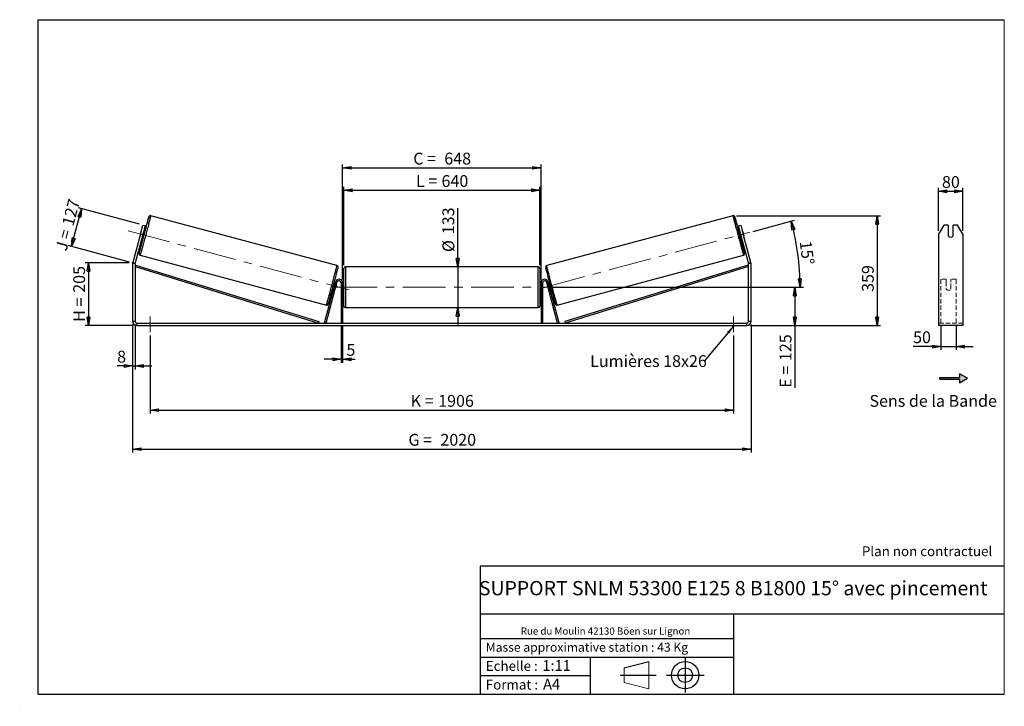
# Model space of a CAD drawing. Units: millimetres. Extents: x 0 to 292, y 1 to 205.
import ezdxf

# ---------------------------------------------------------------- set-up
doc = ezdxf.new("R2010")
doc.units = ezdxf.units.MM
doc.header["$PDSIZE"] = -1
doc.linetypes.add('CENTERX2', pattern=[20.32, 12.7, -2.54, 2.54, -2.54])
doc.linetypes.add('HIDDEN', pattern=[1.905, 1.27, -0.635])
doc.layers.add('SLD-0', color=7, linetype='Continuous')
doc.styles.add('SLDTEXTSTYLE0', font='TXT', dxfattribs={"width": 0.75})
doc.styles.add('SLDTEXTSTYLE2', font='TXT', dxfattribs={"width": 0.666667})
doc.dimstyles.new('SLDDIMSTYLE0', dxfattribs={"dimtxt": 3.501, "dimasz": 2.5, "dimexe": 0, "dimexo": 0.0625, "dimgap": 0.87525, "dimtad": 1, "dimdec": 0, "dimlfac": 11, "dimrnd": 1e-09, "dimzin": 12, "dimdsep": 46, "dimtxsty": 'SLDTEXTSTYLE0', "dimblk1": 'CLOSED', "dimblk2": 'CLOSED', "dimsah": 1, "dimcen": 0.09, "dimadec": 0, "dimazin": 3, "dimtfac": 1, "dimtofl": 0, "dimtmove": 0, "dimatfit": 3, "dimldrblk": 'CLOSED', "dimfxl": 0, "dimfrac": 2, "dimtolj": 1, "dimtzin": 12, "dimarcsym": 0})
doc.dimstyles.new('SLDDIMSTYLE1', dxfattribs={"dimtxt": 3.501, "dimasz": 2.5, "dimexe": 0, "dimexo": 0.0625, "dimgap": 0.87525, "dimtad": 1, "dimdec": 0, "dimlfac": 11, "dimrnd": 1e-09, "dimzin": 12, "dimdsep": 46, "dimtxsty": 'SLDTEXTSTYLE0', "dimblk1": 'CLOSED', "dimblk2": 'CLOSED', "dimsah": 1, "dimcen": 0.09, "dimadec": 0, "dimazin": 3, "dimtfac": 1, "dimtmove": 0, "dimatfit": 0, "dimldrblk": 'CLOSED', "dimfxl": 0, "dimfrac": 2, "dimtolj": 1, "dimtzin": 12, "dimarcsym": 0})
doc.dimstyles.new('SLDDIMSTYLE2', dxfattribs={"dimtxt": 3.501, "dimasz": 2.5, "dimexe": 0, "dimexo": 0.0625, "dimgap": 0.87525, "dimtad": 1, "dimdec": 4, "dimlfac": 11, "dimzin": 12, "dimdsep": 46, "dimtxsty": 'SLDTEXTSTYLE0', "dimblk1": 'CLOSED', "dimblk2": 'CLOSED', "dimsah": 1, "dimcen": 0.09, "dimadec": 0, "dimazin": 3, "dimtfac": 1, "dimtofl": 0, "dimtmove": 0, "dimatfit": 3, "dimldrblk": 'CLOSED', "dimfxl": 0, "dimfrac": 2, "dimtolj": 1, "dimtzin": 12, "dimarcsym": 0})
doc.dimstyles.new('SLDDIMSTYLE3', dxfattribs={"dimtxt": 0.18, "dimasz": 2.5, "dimexe": 0, "dimexo": 0.0625, "dimgap": 0, "dimtad": 0, "dimtih": 1, "dimtoh": 1, "dimdec": 0, "dimrnd": 1e-09, "dimzin": 0, "dimdsep": 46, "dimtxsty": 'Standard', "dimsah": 1, "dimcen": 0.09, "dimadec": 0, "dimazin": 0, "dimtfac": 2.5, "dimtdec": 0, "dimtofl": 0, "dimtmove": 0, "dimatfit": 3, "dimfxl": 0, "dimfrac": 2, "dimtolj": 1, "dimtzin": 0, "dimarcsym": 0})

# ---------------------------------------------------------------- blocks, each defined once
blk = doc.blocks.new('Bloc1')
at = {"color": 7, "linetype": 'Continuous', "lineweight": 0}
blk.add_point((27.17, 41.63), dxfattribs=at)
at = {"layer": 'SLD-0'}
for p, q in [((9.1, 43.82), (16.35, 45.7)), ((27.17, 46.64), (27.17, 36.52)), ((7.87, 41.63), (18.56, 41.63)), ((21.6, 41.63), (32.77, 41.63))]:
    blk.add_line(p, q, dxfattribs=at)
at = {"layer": 'SLD-0', "color": 7, "linetype": 'Continuous', "lineweight": 18}
for p, q in [((16.35, 45.7), (16.35, 37.56)), ((9.1, 39.44), (9.1, 43.82)), ((9.1, 39.44), (16.35, 37.56))]:
    blk.add_line(p, q, dxfattribs=at)
at = {"layer": 'SLD-0'}
for radius in [4.07, 2.19]:
    blk.add_circle((27.17, 41.63), radius, dxfattribs=at)
blk = doc.blocks.new('SW_NOTE_0')
at = {"color": 0, "linetype": 'Continuous', "lineweight": 0, "insert": (28.37, -0.09), "char_height": 2.1167, "attachment_point": 2, "style": 'SLDTEXTSTYLE0'}
blk.add_mtext('Rue du Moulin 42130 Böen sur Lignon', dxfattribs=at)
blk = doc.blocks.new('_Closed')
at = {"color": 0, "linetype": 'ByBlock', "lineweight": -2}
for p, q in [((-1, 0.166667), (0, 0)), ((-1, 0.166667), (-1, -0.166667)), ((0, 0), (-1, -0.166667)), ((0, 0), (-1, 0))]:
    blk.add_line(p, q, dxfattribs=at)
blk = doc.blocks.new('_D')
at = {"layer": 'SLD-0'}
for p, q in [((32.14, 132.83), (19.02, 132.83)), ((20.02, 132.83), (20.02, 114.24)), ((33.41, 114.24), (19.02, 114.24))]:
    blk.add_line(p, q, dxfattribs=at)
at = {"layer": 'SLD-0', "xscale": 2.5, "yscale": 2.5}
for p, rotation in [((20.02, 132.83), 90.0000000000004), ((20.02, 114.24), 270.0000000000004)]:
    blk.add_blockref('_Closed', p, dxfattribs=dict(at, rotation=rotation))
at = {"layer": 'SLD-0', "char_height": 3.501, "attachment_point": 1, "rotation": 90}
for s, insert, style in [('205', (15.5, 123.96), 'SLDTEXTSTYLE0'), ('H =', (15.5, 115.35), 'SLDTEXTSTYLE2')]:
    blk.add_mtext(s, dxfattribs=dict(at, insert=insert, style=style))
blk = doc.blocks.new('_D_1')
at = {"layer": 'SLD-0'}
for p, q in [((35.17, 144.29), (17.01, 149.15)), ((14.97, 137.7), (17.97, 148.9)), ((32.18, 133.09), (14.01, 137.96))]:
    blk.add_line(p, q, dxfattribs=at)
at = {"layer": 'SLD-0', "xscale": 2.5, "yscale": 2.5}
for p, rotation in [((17.97, 148.9), 75.00000000000102), ((14.97, 137.7), 255.0000000000011)]:
    blk.add_blockref('_Closed', p, dxfattribs=dict(at, rotation=rotation))
at = {"layer": 'SLD-0', "char_height": 3.501, "attachment_point": 1, "rotation": 75}
for s, insert, style in [('127', (12.1, 144.42), 'SLDTEXTSTYLE0'), ('J =', (10.12, 137.02), 'SLDTEXTSTYLE2')]:
    blk.add_mtext(s, dxfattribs=dict(at, insert=insert, style=style))
blk = doc.blocks.new('_D_2')
at = {"layer": 'SLD-0', "color": 7}
for p, q in [((212.42, 146.83), (255.23, 146.83)), ((254.23, 146.83), (254.23, 114.24)), ((216.5, 114.24), (255.23, 114.24))]:
    blk.add_line(p, q, dxfattribs=at)
at = {"layer": 'SLD-0', "color": 7, "xscale": 2.5, "yscale": 2.5}
for p, rotation in [((254.23, 146.83), 90.0000000000004), ((254.23, 114.24), 270.0000000000004)]:
    blk.add_blockref('_Closed', p, dxfattribs=dict(at, rotation=rotation))
at = {"layer": 'SLD-0', "color": 7, "insert": (249.72, 124.22), "char_height": 3.501, "attachment_point": 1, "rotation": 90, "style": 'SLDTEXTSTYLE0'}
blk.add_mtext('359', dxfattribs=at)
blk = doc.blocks.new('_D_3')
at = {"layer": 'SLD-0', "color": 7}
for p, q in [((33.14, 114.51), (33.14, 76.56)), ((216.78, 114.51), (216.78, 76.56)), ((33.14, 77.56), (216.78, 77.56))]:
    blk.add_line(p, q, dxfattribs=at)
at = {"layer": 'SLD-0', "color": 7, "xscale": 2.5, "yscale": 2.5, "rotation": 180.0000000000004}
blk.add_blockref('_Closed', (33.14, 77.56, 0.35), dxfattribs=at)
at = {"layer": 'SLD-0', "color": 7, "xscale": 2.5, "yscale": 2.5}
blk.add_blockref('_Closed', (216.78, 77.56, 0.35), dxfattribs=at)
at = {"layer": 'SLD-0', "color": 7, "char_height": 3.501, "attachment_point": 1}
for s, insert, style in [('G =', (115.04, 82.08), 'SLDTEXTSTYLE2'), ('2020', (124.53, 82.08), 'SLDTEXTSTYLE0')]:
    blk.add_mtext(s, dxfattribs=dict(at, insert=insert, style=style))
blk = doc.blocks.new('_D_4')
at = {"layer": 'SLD-0', "color": 7}
for p, q in [((95.05, 113.96), (95.05, 103.22)), ((95.5, 113.96), (95.5, 103.22)), ((95.05, 104.22), (90.05, 104.22)), ((95.05, 104.22), (95.5, 104.22)), ((95.5, 104.22), (99.21, 104.22))]:
    blk.add_line(p, q, dxfattribs=at)
at = {"layer": 'SLD-0', "color": 7, "xscale": 2.5, "yscale": 2.5}
blk.add_blockref('_Closed', (95.05, 104.22, 0.35), dxfattribs=at)
at = {"layer": 'SLD-0', "color": 7, "xscale": 2.5, "yscale": 2.5, "rotation": 180.0000000000004}
blk.add_blockref('_Closed', (95.5, 104.22, 0.35), dxfattribs=at)
at = {"layer": 'SLD-0', "color": 7, "insert": (96.62, 108.73), "char_height": 3.5, "attachment_point": 1, "style": 'SLDTEXTSTYLE0'}
blk.add_mtext('5', dxfattribs=at)
blk = doc.blocks.new('_D_5')
at = {"layer": 'SLD-0', "color": 7}
for p, q in [((38.32, 111.24), (38.32, 88.11)), ((211.6, 111.24), (211.6, 88.11)), ((38.32, 89.11), (211.6, 89.11))]:
    blk.add_line(p, q, dxfattribs=at)
at = {"layer": 'SLD-0', "color": 7, "xscale": 2.5, "yscale": 2.5, "rotation": 180.0000000000004}
blk.add_blockref('_Closed', (38.32, 89.11, 0.35), dxfattribs=at)
at = {"layer": 'SLD-0', "color": 7, "xscale": 2.5, "yscale": 2.5}
blk.add_blockref('_Closed', (211.6, 89.11, 0.35), dxfattribs=at)
at = {"layer": 'SLD-0', "color": 7, "char_height": 3.501, "attachment_point": 1}
for s, insert, style in [('K =', (115.7, 93.63), 'SLDTEXTSTYLE2'), ('1906', (123.87, 93.63), 'SLDTEXTSTYLE0')]:
    blk.add_mtext(s, dxfattribs=dict(at, insert=insert, style=style))
blk = doc.blocks.new('_D_6')
at = {"layer": 'SLD-0', "color": 7}
for p, q in [((129.68, 131.65), (129.68, 149.09)), ((129.68, 131.65), (129.68, 119.56)), ((129.68, 119.56), (129.68, 114.56))]:
    blk.add_line(p, q, dxfattribs=at)
at = {"layer": 'SLD-0', "color": 7, "xscale": 2.5, "yscale": 2.5}
for p, rotation in [((129.68, 131.65, 0.35), 270.0000000000004), ((129.68, 119.56, 0.35), 90.0000000000004)]:
    blk.add_blockref('_Closed', p, dxfattribs=dict(at, rotation=rotation))
at = {"layer": 'SLD-0', "color": 7, "char_height": 3.501, "attachment_point": 1, "rotation": 90, "style": 'SLDTEXTSTYLE0'}
for s, insert in [('133', (125.12, 141.33)), ('%%c', (125.17, 136.05))]:
    blk.add_mtext(s, dxfattribs=dict(at, insert=insert))
blk = doc.blocks.new('_D_7')
at = {"layer": 'SLD-0', "color": 7}
for p, q in [((157.87, 125.6), (230.81, 125.6)), ((229.81, 125.6), (229.81, 114.24)), ((216.5, 114.24), (230.81, 114.24)), ((229.81, 114.24), (229.81, 95.77))]:
    blk.add_line(p, q, dxfattribs=at)
at = {"layer": 'SLD-0', "color": 7, "xscale": 2.5, "yscale": 2.5}
for p, rotation in [((229.81, 125.6, 0.35), 90.0000000000004), ((229.81, 114.24, 0.35), 270.0000000000004)]:
    blk.add_blockref('_Closed', p, dxfattribs=dict(at, rotation=rotation))
at = {"layer": 'SLD-0', "color": 7, "char_height": 3.501, "attachment_point": 1, "rotation": 90}
for s, insert, style in [('125', (225.3, 103.69), 'SLDTEXTSTYLE0'), ('E =', (225.3, 95.77), 'SLDTEXTSTYLE2')]:
    blk.add_mtext(s, dxfattribs=dict(at, insert=insert, style=style))
blk = doc.blocks.new('_D_8')
at = {"layer": 'SLD-0', "color": 7}
for p, q in [((217.38, 142.17), (229.71, 145.47)), ((157.87, 125.6), (232.33, 125.6))]:
    blk.add_line(p, q, dxfattribs=at)
blk.add_arc((155.55, 125.6), 75.78, 0, 15, dxfattribs=at)
at = {"layer": 'SLD-0', "color": 7, "xscale": 2.5, "yscale": 2.5}
for p, rotation in [((228.74, 145.21, 0.35), 104.0552403528238), ((231.33, 125.6, 0.35), 270.9447596471773)]:
    blk.add_blockref('_Closed', p, dxfattribs=dict(at, rotation=rotation))
at = {"layer": 'SLD-0', "color": 7, "insert": (234.69, 139.57), "char_height": 3.501, "attachment_point": 1, "rotation": 277.5, "style": 'SLDTEXTSTYLE0'}
blk.add_mtext('15°', dxfattribs=at)
blk = doc.blocks.new('_D_9')
at = {"layer": 'SLD-0', "color": 7}
for p, q in [((95.87, 132.19), (95.87, 155.37)), ((154.05, 132.19), (154.05, 155.37)), ((95.87, 154.37), (154.05, 154.37))]:
    blk.add_line(p, q, dxfattribs=at)
at = {"layer": 'SLD-0', "color": 7, "xscale": 2.5, "yscale": 2.5, "rotation": 180.0000000000004}
blk.add_blockref('_Closed', (95.87, 154.37, 0.35), dxfattribs=at)
at = {"layer": 'SLD-0', "color": 7, "xscale": 2.5, "yscale": 2.5}
blk.add_blockref('_Closed', (154.05, 154.37, 0.35), dxfattribs=at)
at = {"layer": 'SLD-0', "color": 7, "char_height": 3.501, "attachment_point": 1}
for s, insert, style in [('L =', (117.29, 158.88), 'SLDTEXTSTYLE2'), ('640', (124.86, 158.88), 'SLDTEXTSTYLE0')]:
    blk.add_mtext(s, dxfattribs=dict(at, insert=insert, style=style))
blk = doc.blocks.new('_D_10')
at = {"layer": 'SLD-0', "color": 7}
for p, q in [((95.5, 127.87), (95.5, 162.02)), ((95.5, 161.02), (154.41, 161.02)), ((154.41, 127.87), (154.41, 162.02))]:
    blk.add_line(p, q, dxfattribs=at)
at = {"layer": 'SLD-0', "color": 7, "xscale": 2.5, "yscale": 2.5, "rotation": 180.0000000000004}
blk.add_blockref('_Closed', (95.5, 161.02, 0.35), dxfattribs=at)
at = {"layer": 'SLD-0', "color": 7, "xscale": 2.5, "yscale": 2.5}
blk.add_blockref('_Closed', (154.41, 161.02, 0.35), dxfattribs=at)
at = {"layer": 'SLD-0', "color": 7, "char_height": 3.501, "attachment_point": 1}
for s, insert, style in [('C =', (116.47, 165.54), 'SLDTEXTSTYLE2'), ('648', (125.68, 165.54), 'SLDTEXTSTYLE0')]:
    blk.add_mtext(s, dxfattribs=dict(at, insert=insert, style=style))
blk = doc.blocks.new('_D_11')
at = {"layer": 'SLD-0', "color": 7}
for p, q in [((33.14, 114.51), (33.14, 101.24)), ((33.87, 114.51), (33.87, 101.24)), ((33.14, 102.24), (28.53, 102.24)), ((33.14, 102.24), (33.87, 102.24)), ((33.87, 102.24), (38.87, 102.24))]:
    blk.add_line(p, q, dxfattribs=at)
at = {"layer": 'SLD-0', "color": 7, "xscale": 2.5, "yscale": 2.5}
blk.add_blockref('_Closed', (33.14, 102.24, 0.35), dxfattribs=at)
at = {"layer": 'SLD-0', "color": 7, "xscale": 2.5, "yscale": 2.5, "rotation": 180.0000000000004}
blk.add_blockref('_Closed', (33.87, 102.24, 0.35), dxfattribs=at)
at = {"layer": 'SLD-0', "color": 7, "insert": (28.53, 106.75), "char_height": 3.5, "attachment_point": 1, "style": 'SLDTEXTSTYLE0'}
blk.add_mtext('8', dxfattribs=at)
blk = doc.blocks.new('SW_NOTE_0_1')
at = {"layer": 'SLD-0', "color": 0, "insert": (-33.88, 1.81), "char_height": 3.5, "attachment_point": 1, "style": 'SLDTEXTSTYLE0'}
blk.add_mtext('Lumières 18x26', dxfattribs=at)
blk = doc.blocks.new('_D_12')
at = {"layer": 'SLD-0', "color": 7}
for p, q in [((273.16, 114.08), (273.16, 106.99)), ((277.71, 114.08), (277.71, 106.99)), ((273.16, 107.99), (264.91, 107.99)), ((273.16, 107.99), (277.71, 107.99)), ((277.71, 107.99), (282.71, 107.99))]:
    blk.add_line(p, q, dxfattribs=at)
at = {"layer": 'SLD-0', "color": 7, "xscale": 2.5, "yscale": 2.5}
blk.add_blockref('_Closed', (273.16, 107.99), dxfattribs=at)
at = {"layer": 'SLD-0', "color": 7, "xscale": 2.5, "yscale": 2.5, "rotation": 180.0000000000005}
blk.add_blockref('_Closed', (277.71, 107.99), dxfattribs=at)
at = {"layer": 'SLD-0', "color": 7, "insert": (264.91, 112.51), "char_height": 3.501, "attachment_point": 1, "style": 'SLDTEXTSTYLE0'}
blk.add_mtext('50', dxfattribs=at)
blk = doc.blocks.new('_D_13')
at = {"layer": 'SLD-0', "color": 7}
for p, q in [((272.44, 142.39), (272.44, 155.08)), ((279.71, 142.39), (279.71, 155.08)), ((272.44, 154.08), (279.71, 154.08))]:
    blk.add_line(p, q, dxfattribs=at)
at = {"layer": 'SLD-0', "color": 7, "xscale": 2.5, "yscale": 2.5, "rotation": 180.0000000000003}
blk.add_blockref('_Closed', (272.44, 154.08), dxfattribs=at)
at = {"layer": 'SLD-0', "color": 7, "xscale": 2.5, "yscale": 2.5}
blk.add_blockref('_Closed', (279.71, 154.08), dxfattribs=at)
at = {"layer": 'SLD-0', "color": 7, "insert": (273.49, 158.59), "char_height": 3.501, "attachment_point": 1, "style": 'SLDTEXTSTYLE0'}
blk.add_mtext('80', dxfattribs=at)

msp = doc.modelspace()

# ---------------------------------------------------------------- hatches: boundary and pattern name
at = {"linetype": 'Continuous'}
msp.add_hatch(color=7, dxfattribs=at).paths.add_polyline_path([(278.6900347, 97.2199074), (281.0519221, 98.5835438), (278.6900347, 99.9471801), (278.6900347, 98.8108165), (272.8625564, 98.8108165), (272.8625564, 98.356271), (278.6900347, 98.356271)], flags=0)

# ---------------------------------------------------------------- linework, layer by layer
at = {"color": 7, "linetype": 'Continuous', "lineweight": 18}
for p, q in [((292, 205), (5, 205)), ((5, 205), (5, 4.8673676)), ((292, 4.8673676), (292, 205)), ((4.9378781, 61.1667378), (5, 61.1667378))]:
    msp.add_line(p, q, dxfattribs=at)
at = {"color": 7, "linetype": 'Continuous', "lineweight": 25}
for p, q in [((93.8136352, 132.0095309), (38.4955306, 146.8319723)), ((211.4231976, 146.8319723), (156.105093, 132.0095309)), ((35.4348866, 141.3933543), (36.1407568, 144.0276975)), ((36.8432483, 143.8394654), (36.1373782, 141.2051223)), ((36.1407568, 144.0276975), (36.8432483, 143.8394654)), ((213.0754799, 143.8394654), (213.7779714, 144.0276975)), ((213.7813501, 141.2051223), (213.0754799, 143.8394654)), ((213.7779714, 144.0276975), (214.4838416, 141.3933543)), ((274.0112564, 144.0276975), (272.4366648, 141.3933543)), ((275.3457557, 144.0276975), (274.0112564, 144.0276975)), ((275.3457557, 144.0276975), (275.3457557, 140.8664857)), ((276.8003011, 140.8664857), (276.8003011, 144.0276975)), ((278.1348004, 144.0276975), (276.8003011, 144.0276975)), ((279.709392, 141.3933543), (278.1348004, 144.0276975)), ((35.4348866, 141.3933543), (33.1845494, 132.9949814)), ((36.1373782, 141.2051223), (33.8870409, 132.8067494)), ((35.5996627, 142.0213255), (35.2636013, 140.7671273)), ((36.1373782, 141.2051223), (35.4348866, 141.3933543)), ((36.0668782, 140.5518899), (35.9693475, 140.5780232)), ((36.0668782, 140.5518899), (36.4029396, 141.8060881)), ((36.3054089, 141.8322214), (36.4029396, 141.8060881)), ((36.7271093, 141.9882644), (36.3726682, 142.0832367)), ((213.54606, 142.0832367), (213.1916189, 141.9882644)), ((213.6133194, 141.8322214), (213.5157887, 141.8060881)), ((213.8518501, 140.5518899), (213.5157887, 141.8060881)), ((214.4838416, 141.3933543), (213.7813501, 141.2051223)), ((216.0316873, 132.8067494), (213.7813501, 141.2051223)), ((213.8518501, 140.5518899), (213.9493808, 140.5780232)), ((214.3190655, 142.0213255), (214.6551269, 140.7671273)), ((216.7341788, 132.9949814), (214.4838416, 141.3933543)), ((272.4366648, 141.3933543), (272.4366648, 132.9949814)), ((279.709392, 141.3933543), (279.709392, 132.9949814)), ((35.9020881, 140.3270079), (36.2565293, 140.2320357)), ((213.662199, 140.2320357), (214.0166401, 140.3270079)), ((35.3661731, 135.153051), (90.6842777, 120.3306095)), ((159.2344505, 120.3306095), (214.5525551, 135.153051)), ((33.868455, 132.6655754), (33.1411823, 132.6655754)), ((33.1411823, 132.6655754), (33.1411823, 115.5102637)), ((33.1845494, 132.9949814), (33.8870409, 132.8067494)), ((33.868455, 132.6655754), (33.868455, 115.5102637)), ((33.868455, 131.7564845), (34.0024322, 132.1908365)), ((33.868455, 131.7564845), (88.3068271, 114.9648091)), ((34.0024322, 132.1908365), (88.4408043, 115.3991612)), ((153.5957277, 131.6466273), (96.3230005, 131.6466273)), ((215.916296, 132.1908365), (161.4779239, 115.3991612)), ((216.0502732, 131.7564845), (161.6119011, 114.9648091)), ((216.0502732, 131.7564845), (215.916296, 132.1908365)), ((216.0316873, 132.8067494), (216.7341788, 132.9949814)), ((216.0502732, 115.5102637), (216.0502732, 132.6655754)), ((216.7775459, 132.6655754), (216.0502732, 132.6655754)), ((216.7775459, 115.5102637), (216.7775459, 132.6655754)), ((272.4366648, 132.9949814), (272.4366648, 132.6655754)), ((272.4366648, 132.6655754), (272.4366648, 115.5102637)), ((279.709392, 132.9949814), (279.709392, 132.6655754)), ((279.709392, 132.6655754), (279.709392, 115.5102637)), ((95.868455, 125.6011728), (95.868455, 131.1920819)), ((154.0502732, 131.1920819), (154.0502732, 120.0102637)), ((90.125009, 115.0824542), (93.3601723, 127.1562481)), ((90.5640662, 114.9648091), (93.7992295, 127.0386031)), ((93.2744805, 126.836442), (92.9797052, 126.9154268)), ((93.2072212, 126.5854267), (93.1259484, 126.6072037)), ((93.6527875, 126.4660376), (93.3167261, 125.2118394)), ((93.7992295, 127.0386031), (93.3601723, 127.1562481)), ((93.6527875, 126.4660376), (93.6462784, 126.4677817)), ((95.5048187, 126.8739), (95.0502732, 126.8739)), ((95.0502732, 126.8739), (95.0502732, 114.9648091)), ((95.5048187, 126.8739), (95.5048187, 114.9648091)), ((95.868455, 126.5102637), (95.5048187, 126.5102637)), ((95.5048187, 126.2503935), (95.5957277, 126.2503935)), ((95.5957277, 124.951952), (95.5957277, 126.2503935)), ((154.4139096, 126.5102637), (154.0502732, 126.5102637)), ((154.4139096, 126.2503935), (154.3230005, 126.2503935)), ((154.3230005, 124.951952), (154.3230005, 126.2503935)), ((154.4139096, 126.8739), (154.868455, 126.8739)), ((154.4139096, 126.8739), (154.4139096, 114.9648091)), ((154.868455, 126.8739), (154.868455, 114.9648091)), ((156.1194987, 127.0386031), (156.5585559, 127.1562481)), ((159.3546621, 114.9648091), (156.1194987, 127.0386031)), ((156.2659407, 126.4660376), (156.2724499, 126.4677817)), ((156.2659407, 126.4660376), (156.6020021, 125.2118394)), ((159.7937193, 115.0824542), (156.5585559, 127.1562481)), ((156.9390231, 126.9154268), (156.6442477, 126.836442)), ((156.711507, 126.5854267), (156.7927798, 126.6072037)), ((92.5091251, 125.159198), (92.8039004, 125.0802132)), ((92.789887, 125.3530055), (92.8711598, 125.3312285)), ((93.310217, 125.2135835), (93.3167261, 125.2118394)), ((95.5957277, 124.951952), (95.5048187, 124.951952)), ((95.5048187, 124.6920819), (95.868455, 124.6920819)), ((95.868455, 120.0102637), (95.868455, 125.6011728)), ((154.0502732, 124.6920819), (154.4139096, 124.6920819)), ((154.3230005, 124.951952), (154.4139096, 124.951952)), ((156.6085113, 125.2135835), (156.6020021, 125.2118394)), ((157.1288412, 125.3530055), (157.0475684, 125.3312285)), ((157.1148278, 125.0802132), (157.4096031, 125.159198)), ((96.3230005, 119.5557182), (153.5957277, 119.5557182)), ((33.1411823, 115.5102637), (33.868455, 115.5102637)), ((34.4139096, 114.9648091), (34.4139096, 114.2375364)), ((34.4139096, 114.9648091), (215.5048187, 114.9648091)), ((34.4139096, 114.2375364), (215.5048187, 114.2375364)), ((88.4408043, 115.3991612), (88.3068271, 114.9648091)), ((90.5640662, 114.9648091), (90.125009, 115.0824542)), ((159.3546621, 114.9648091), (159.7937193, 115.0824542)), ((161.4779239, 115.3991612), (161.6119011, 114.9648091)), ((215.5048187, 114.2375364), (215.5048187, 114.9648091)), ((216.0502732, 115.5102637), (216.7775459, 115.5102637)), ((272.4366648, 115.5102637), (272.4366648, 114.2375364)), ((279.709392, 114.2375364), (272.4366648, 114.2375364)), ((279.709392, 115.5102637), (279.709392, 114.2375364))]:
    msp.add_line(p, q, dxfattribs=at)
at = {"color": 8, "linetype": 'Continuous', "lineweight": 25}
for p, q in [((96.3230005, 131.6466273), (96.3230005, 125.6011728)), ((153.5957277, 119.5557182), (153.5957277, 131.6466273)), ((96.3230005, 125.6011728), (96.3230005, 119.5557182))]:
    msp.add_line(p, q, dxfattribs=at)
at = {"color": 7, "linetype": 'HIDDEN', "lineweight": 18}
for p, q in [((273.1639375, 127.1562481), (273.1639375, 127.9648091)), ((274.709392, 127.9648091), (273.1639375, 127.9648091)), ((273.1639375, 115.0824542), (273.1639375, 127.1562481)), ((274.709392, 127.9648091), (274.709392, 127.1562481)), ((274.709392, 127.1562481), (274.709392, 125.431459)), ((276.1639375, 127.1562481), (276.1639375, 127.9648091)), ((277.709392, 127.9648091), (276.1639375, 127.9648091)), ((276.1639375, 125.431459), (276.1639375, 127.1562481)), ((277.709392, 127.1562481), (277.709392, 127.9648091)), ((277.709392, 115.0824542), (277.709392, 127.1562481)), ((274.709392, 125.313814), (274.709392, 125.431459)), ((274.709392, 125.0557182), (274.709392, 125.313814)), ((276.1639375, 125.313814), (276.1639375, 125.431459)), ((276.1639375, 125.313814), (276.1639375, 125.0557182)), ((279.709392, 114.9648091), (272.4366648, 114.9648091))]:
    msp.add_line(p, q, dxfattribs=at)
at = {"color": 7, "linetype": 'Continuous', "lineweight": 25, "flags": 128}
for points in [[(35.0596064, 135.7401615), (35.069964, 135.7692129), (35.0948174, 135.844964), (35.1276728, 135.9508736), (35.1683419, 136.0863351), (35.2165917, 136.2505726), (35.2721459, 136.4426452), (35.3346863, 136.6614529), (35.4038546, 136.9057424), (35.4792547, 137.1741143), (35.5604547, 137.4650314), (35.6469895, 137.7768275), (35.7383633, 138.1077165), (35.8340529, 138.4558033), (35.9335102, 138.8190938), (36.0361653, 139.1955073), (36.1414304, 139.5828878), (36.2487025, 139.9790162), (36.3573672, 140.3816237), (36.466802, 140.7884041), (36.5763801, 141.1970275), (36.6854738, 141.6051532), (36.7934583, 142.0104436), (36.899715, 142.4105772), (37.0036353, 142.803262), (37.104624, 143.1862489), (37.2021027, 143.5573441), (37.2955128, 143.9144219), (37.3843195, 144.2554372), (37.468014, 144.5784365), (37.546117, 144.8815698), (37.6181811, 145.1631007), (37.6837934, 145.4214167), (37.7425783, 145.6550382), (37.7941989, 145.8626269), (37.8383596, 146.0429939), (37.8748074, 146.195106), (37.9033336, 146.318092), (37.9237748, 146.4112473), (37.9330717, 146.4576835)], [(214.8573613, 135.7449136), (214.8487642, 135.7692129), (214.8239108, 135.844964), (214.7910554, 135.9508736), (214.7503864, 136.0863351), (214.7021365, 136.2505726), (214.6465823, 136.4426452), (214.5840419, 136.6614529), (214.5148736, 136.9057424), (214.4394735, 137.1741143), (214.3582735, 137.4650314), (214.2717387, 137.7768275), (214.1803649, 138.1077165), (214.0846753, 138.4558033), (213.9852181, 138.8190938), (213.8825629, 139.1955073), (213.7772978, 139.5828878), (213.6700257, 139.9790162), (213.561361, 140.3816237), (213.4519262, 140.7884041), (213.3423482, 141.1970275), (213.2332544, 141.6051532), (213.12527, 142.0104436), (213.0190132, 142.4105772), (212.9150929, 142.803262), (212.8141042, 143.1862489), (212.7166256, 143.5573441), (212.6232154, 143.9144219), (212.5344087, 144.2554372), (212.4507142, 144.5784365), (212.3726112, 144.8815698), (212.3005471, 145.1631007), (212.2349348, 145.4214167), (212.1761499, 145.6550382), (212.1245293, 145.8626269), (212.0803687, 146.0429939), (212.0439208, 146.195106), (212.0153946, 146.318092), (211.9949535, 146.4112473), (211.985379, 146.4591687)]]:
    msp.add_lwpolyline(points, dxfattribs=at)
at = {"color": 8, "linetype": 'Continuous', "lineweight": 25, "flags": 128}
for points in [[(38.4955296, 146.8319726), (38.4955306, 146.8319723), (38.4958703, 146.8151848), (38.4878599, 146.7673309), (38.4715422, 146.6886657), (38.4470042, 146.5796092), (38.414377, 146.440743), (38.3738344, 146.2728082), (38.325593, 146.0767007), (38.2699099, 145.8534668), (38.2070825, 145.6042977), (38.1374458, 145.3305227), (38.0613713, 145.0336025), (37.9792651, 144.7151213), (37.8915652, 144.3767785), (37.7987394, 144.020379), (37.701283, 143.6478247), (37.5997161, 143.261103), (37.4945805, 142.8622775), (37.3864372, 142.4534759), (37.2758631, 142.0368795), (37.1634482, 141.6147109), (37.0497924, 141.1892226), (36.9355019, 140.7626847), (36.8211866, 140.3373731), (36.7074564, 139.915557), (36.5949182, 139.4994868), (36.4841723, 139.0913826), (36.3758096, 138.6934217), (36.2704083, 138.3077275), (36.1685308, 137.9363578), (36.0707206, 137.5812939), (35.9774995, 137.2444304), (35.889365, 136.9275646), (35.8067873, 136.6323869), (35.730207, 136.3604724), (35.6600326, 136.1132719), (35.5966386, 135.8921042), (35.5403632, 135.6981494), (35.4915066, 135.5324423), (35.4503296, 135.3958671), (35.4170518, 135.2891523), (35.3918508, 135.2128675), (35.374861, 135.1674195), (35.3661731, 135.153051), (35.3661731, 135.153051)], [(37.9330717, 146.4576835), (37.9360138, 146.4740384), (37.9399807, 146.5061057), (37.9356526, 146.5072654), (37.9230543, 146.4775109), (37.9094659, 146.4387125)], [(211.4231957, 146.8319718), (211.4228579, 146.8151848), (211.4308683, 146.7673309), (211.447186, 146.6886657), (211.471724, 146.5796092), (211.5043513, 146.440743), (211.5448938, 146.2728082), (211.5931353, 146.0767007), (211.6488183, 145.8534668), (211.7116457, 145.6042977), (211.7812825, 145.3305227), (211.8573569, 145.0336025), (211.9394631, 144.7151213), (212.0271631, 144.3767785), (212.1199888, 144.020379), (212.2174452, 143.6478247), (212.3190121, 143.261103), (212.4241477, 142.8622775), (212.532291, 142.4534759), (212.6428651, 142.0368795), (212.75528, 141.6147109), (212.8689359, 141.1892226), (212.9832263, 140.7626847), (213.0975416, 140.3373731), (213.2112718, 139.915557), (213.32381, 139.4994868), (213.4345559, 139.0913826), (213.5429186, 138.6934217), (213.6483199, 138.3077275), (213.7501974, 137.9363578), (213.8480076, 137.5812939), (213.9412287, 137.2444304), (214.0293632, 136.9275646), (214.1119409, 136.6323869), (214.1885213, 136.3604724), (214.2586956, 136.1132719), (214.3220897, 135.8921042), (214.3783651, 135.6981494), (214.4272216, 135.5324423), (214.4683986, 135.3958671), (214.5016764, 135.2891523), (214.5268774, 135.2128675), (214.5438672, 135.1674195), (214.5525551, 135.153051)], [(211.985379, 146.4591687), (211.9827144, 146.4740384), (211.9787476, 146.5061057), (211.9830756, 146.5072654), (211.9956739, 146.4775109), (212.0102882, 146.4356598)], [(35.0447855, 135.7097466), (35.0532548, 135.7240542), (35.0596064, 135.7401615)], [(214.8739427, 135.7097466), (214.8654734, 135.7240542), (214.8573613, 135.7449136)], [(90.6842777, 120.3306095), (90.6929656, 120.3449781), (90.7099554, 120.390426), (90.7351564, 120.4667109), (90.7684342, 120.5734256), (90.8096112, 120.7100009), (90.8584677, 120.875708), (90.9147431, 121.0696628), (90.9781372, 121.2908305), (91.0483115, 121.538031), (91.1248919, 121.8099455), (91.2074696, 122.1051231), (91.2956041, 122.421989), (91.3888252, 122.7588525), (91.4866354, 123.1139163), (91.5885129, 123.4852861), (91.6939142, 123.8709803), (91.8022769, 124.2689412), (91.9130228, 124.6770454), (92.025561, 125.0931155), (92.1392912, 125.5149317), (92.2536065, 125.9402433), (92.3678969, 126.3667811), (92.4815528, 126.7922694), (92.5939677, 127.214438), (92.7045418, 127.6310344), (92.8126851, 128.039836), (92.9178207, 128.4386616), (93.0193876, 128.8253832), (93.116844, 129.1979376), (93.2096697, 129.554337), (93.2973697, 129.8926799), (93.3794759, 130.211161), (93.4555503, 130.5080812), (93.5251871, 130.7818562), (93.5880145, 131.0310254), (93.6436975, 131.2542592), (93.691939, 131.4503667), (93.7324815, 131.6183015), (93.7651088, 131.7571677), (93.7896468, 131.8662243), (93.8059645, 131.9448894), (93.8139749, 131.9927434), (93.8136352, 132.0095309)], [(159.2344505, 120.3306095), (159.2257626, 120.3449781), (159.2087729, 120.390426), (159.1835718, 120.4667109), (159.1502941, 120.5734256), (159.109117, 120.7100009), (159.0602605, 120.875708), (159.0039851, 121.0696628), (158.9405911, 121.2908305), (158.8704167, 121.538031), (158.7938363, 121.8099455), (158.7112586, 122.1051231), (158.6231241, 122.421989), (158.5299031, 122.7588525), (158.4320928, 123.1139163), (158.3302153, 123.4852861), (158.224814, 123.8709803), (158.1164513, 124.2689412), (158.0057054, 124.6770454), (157.8931672, 125.0931155), (157.779437, 125.5149317), (157.6651217, 125.9402433), (157.5508313, 126.3667811), (157.4371754, 126.7922694), (157.3247605, 127.214438), (157.2141865, 127.6310344), (157.1060431, 128.039836), (157.0009075, 128.4386616), (156.8993406, 128.8253832), (156.8018843, 129.1979376), (156.7090585, 129.554337), (156.6213585, 129.8926799), (156.5392523, 130.211161), (156.4631779, 130.5080812), (156.3935412, 130.7818562), (156.3307137, 131.0310254), (156.2750307, 131.2542592), (156.2267892, 131.4503667), (156.1862467, 131.6183015), (156.1536194, 131.7571677), (156.1290814, 131.8662243), (156.1127637, 131.9448894), (156.1047533, 131.9927434), (156.105093, 132.0095309)]]:
    msp.add_lwpolyline(points, dxfattribs=at)
at = {"color": 7, "linetype": 'Continuous', "lineweight": 25}
for centre, radius, start, end in [((185.6419645, 102.7865215), 154.0467622, 163.538575236, 165.251439772), ((63.545725, 102.5865018), 154.8046355, 14.751270735, 16.454558555), ((46.0596934, 137.9618052), 11.154615, 165.434045117, 166.473695214), ((46.3520137, 139.0527597), 11.154615, 163.526304786, 164.565954883), ((-32.0918381, 159.4870857), 70.7400328, 344.474157268, 345.525842732), ((4.7347682, 149.6194263), 32.8898848, 343.416117685, 346.583882315), ((245.1839601, 149.6194263), 32.8898848, 193.416117685, 196.583882315), ((282.0105663, 159.4870857), 70.7400328, 194.474157268, 195.525842732), ((203.5667145, 139.0527597), 11.154615, 15.434045117, 16.473695214), ((203.8590349, 137.9618052), 11.154615, 13.526304786, 14.565954883), ((276.0730284, 141.4410077), 0.9268231, 218.307597814, 321.692402186), ((192.1464371, 97.79128), 161.6222768, 164.770512899, 166.386429201), ((57.9218097, 97.8304808), 161.4677117, 13.61225106, 15.230002439), ((34.4139096, 132.6655754), 1.2727273, 165, 180), ((34.4139096, 132.6655754), 0.5454545, 165, 180), ((96.3230005, 131.1920819), 0.4545455, 90, 180), ((153.5957277, 131.1920819), 0.4545455, 0, 90), ((215.5048187, 132.6655754), 0.5454545, 0, 15), ((215.5048187, 132.6655754), 1.2727273, 0, 15), ((-162.809352, 194.4373096), 264.5588654, 343.837252538, 346.213397108), ((413.3965826, 194.6150299), 265.2505351, 193.789801933, 196.158369348), ((24.6311708, 144.2882013), 70.7400328, 344.474157268, 345.525842732), ((94.4139096, 126.8739), 1.0909091, 0, 165), ((90.1990329, 127.4298212), 3.5857077, 344.408033866, 348.562787318), ((94.4139096, 126.8739), 0.6363636, 0, 165), ((155.5048187, 126.8739), 1.0909091, 15, 180), ((155.5048187, 126.8739), 0.6363636, 15, 180), ((159.7196953, 127.4298212), 3.5857077, 191.437212682, 195.591966134), ((225.2875575, 144.2882013), 70.7400328, 194.474157268, 195.525842732), ((89.8437951, 126.1040556), 3.5857077, 341.437212682, 345.591966134), ((160.0749332, 126.1040556), 3.5857077, 194.408033866, 198.562787318), ((96.3230005, 120.0102637), 0.4545455, 180, 270), ((153.5957277, 120.0102637), 0.4545455, 270, 0), ((34.4139096, 115.5102637), 1.2727273, 180, 270), ((34.4139096, 115.5102637), 0.5454545, 180, 270), ((215.5048187, 115.5102637), 0.5454545, 270, 0), ((215.5048187, 115.5102637), 1.2727273, 270, 0)]:
    msp.add_arc(centre, radius, start, end, dxfattribs=at)
at = {"color": 8, "linetype": 'Continuous', "lineweight": 25}
for centre, radius, start, end in [((35.5856261, 135.6844082), 0.5414337, 164.105340743, 177.317650138), ((214.3359489, 135.6846412), 0.5385793, 2.671763087, 15.867499885)]:
    msp.add_arc(centre, radius, start, end, dxfattribs=at)
at = {"color": 7, "linetype": 'HIDDEN', "lineweight": 18}
msp.add_arc((275.4366648, 125.6011728), 0.9090909, 216.869897646, 323.130102354, dxfattribs=at)
at = {"color": 7, "linetype": 'Continuous', "lineweight": 25}
for points, knots in [([(38.4941204, 146.8290975), (38.4668132, 146.8361237), (38.4055123, 146.8518966), (38.3097079, 146.8455851), (38.2174737, 146.8216416), (38.1401854, 146.7834373), (38.0785965, 146.7379824), (38.0324945, 146.6911971), (38.0002171, 146.6486871), (37.9786695, 146.6136178), (37.9635067, 146.5844287), (37.9512463, 146.5573485), (37.9386904, 146.525899), (37.9285752, 146.4985232), (37.9201011, 146.4726876), (37.9173906, 146.4644239)], [0, 0, 0, 0, 0.0613405106, 0.1377008353, 0.2067449026, 0.2699470573, 0.3277025252, 0.3798664871, 0.4277393303, 0.4771567605, 0.5345459171, 0.6102760608, 0.7218668083, 0.9110377129, 1, 1, 1, 1]), ([(212.0021636, 146.4626023), (212.0018925, 146.4634402), (211.9914053, 146.4958631), (211.9812631, 146.5235483), (211.9619256, 146.5705593), (211.9437098, 146.6073532), (211.9193559, 146.6477192), (211.8830843, 146.6953108), (211.8291153, 146.7479902), (211.7559905, 146.797142), (211.6650002, 146.8344769), (211.5624898, 146.8499547), (211.4785244, 146.8486023), (211.4340143, 146.8325924), (211.4233481, 146.8287559)], [0, 0, 0, 0, 0.0083820553, 0.3243529126, 0.449785602, 0.523180607, 0.57646627, 0.6288445836, 0.686456828, 0.7521428924, 0.8231980607, 0.8983369419, 0.975637994, 1, 1, 1, 1]), ([(35.060265, 135.8131625), (35.0580896, 135.8033014), (35.0482636, 135.7587584), (35.0404489, 135.7176729), (35.033121, 135.6713234), (35.0292531, 135.6362827), (35.0275818, 135.5959037), (35.029642, 135.547358), (35.0399871, 135.4838104), (35.0645773, 135.4089193), (35.1086614, 135.3291219), (35.1744228, 135.2540642), (35.2608756, 135.1895775), (35.3302509, 135.165512), (35.3661731, 135.153051)], [0, 0, 0, 0, 0.0749746917, 0.3386655428, 0.4646197459, 0.5503264504, 0.6027952793, 0.648597088, 0.6939754923, 0.7453737813, 0.8030293513, 0.8650173116, 0.9301065519, 1, 1, 1, 1]), ([(214.5525551, 135.153051), (214.5902331, 135.1662544), (214.6599403, 135.1906819), (214.7438584, 135.2542727), (214.8051647, 135.3232887), (214.8473278, 135.3951077), (214.8731369, 135.4637367), (214.8861048, 135.524306), (214.8906403, 135.5734975), (214.8907287, 135.6115326), (214.8887545, 135.642844), (214.885371, 135.6725971), (214.8795196, 135.7100711), (214.8718328, 135.7513749), (214.8625149, 135.794333), (214.8585725, 135.8125084)], [0, 0, 0, 0, 0.0735102343, 0.1359998777, 0.1928795657, 0.2449817863, 0.292453072, 0.3352425909, 0.3755072919, 0.4189906945, 0.4713087436, 0.542969711, 0.6523796566, 0.852923121, 1, 1, 1, 1]), ([(94.1346366, 131.4236172), (94.137021, 131.4354775), (94.1420156, 131.460321), (94.1466197, 131.491088), (94.1505639, 131.5263212), (94.1522249, 131.5666741), (94.1501667, 131.6152248), (94.1398211, 131.6787712), (94.115231, 131.7536626), (94.0711469, 131.8334599), (94.0053855, 131.9085176), (93.9189327, 131.9730043), (93.8495574, 131.9970698), (93.8136352, 132.0095309)], [0, 0, 0, 0, 0.14819776533, 0.3104274368, 0.42081811973, 0.48839824537, 0.5473912142, 0.60583883585, 0.67204010058, 0.74630077584, 0.82614159244, 0.90997687387, 1, 1, 1, 1]), ([(156.105093, 132.0095309), (156.0674151, 131.9963274), (155.9977078, 131.9719), (155.9137897, 131.9083091), (155.8524834, 131.8392931), (155.8103203, 131.7674741), (155.7845112, 131.6988452), (155.7715434, 131.6382757), (155.7670076, 131.5890847), (155.7669203, 131.5510471), (155.768889, 131.519749), (155.7723073, 131.4899129), (155.7767945, 131.4602891), (155.7813234, 131.4370212), (155.7837468, 131.4245708)], [0, 0, 0, 0, 0.0944489685, 0.1747382291, 0.2478195885, 0.3147626616, 0.3757557194, 0.4307334509, 0.4824671925, 0.5383364543, 0.6055568327, 0.6976297871, 0.8382041793, 1, 1, 1, 1]), ([(90.6857555, 120.3334703), (90.7130404, 120.3264504), (90.774319, 120.3106845), (90.8701005, 120.3169973), (90.9623346, 120.3409401), (91.0396229, 120.3791445), (91.1012118, 120.4245994), (91.1473138, 120.4713849), (91.1795911, 120.5138943), (91.2011392, 120.5489657), (91.2162997, 120.5781446), (91.2285738, 120.6052854), (91.2410308, 120.6362963), (91.2573826, 120.6819483), (91.2723163, 120.7262324), (91.2854006, 120.7682459), (91.287529, 120.7750803)], [0, 0, 0, 0, 0.0483741795, 0.1086426526, 0.1631366652, 0.2130198653, 0.2586041904, 0.2997753397, 0.3375596624, 0.3765630725, 0.4218582812, 0.4816293748, 0.5697039604, 0.7190097891, 0.954290628, 1, 1, 1, 1]), ([(158.6298981, 120.7790287), (158.6390718, 120.750373), (158.6588691, 120.6885336), (158.6765342, 120.6384475), (158.6957091, 120.5920749), (158.7139402, 120.5552211), (158.7382918, 120.5148643), (158.7745639, 120.4672706), (158.8285328, 120.4145918), (158.9016576, 120.3654398), (158.992648, 120.3281047), (159.095158, 120.3126284), (159.1791011, 120.3139757), (159.2235899, 120.329976), (159.2342345, 120.3338043)], [0, 0, 0, 0, 0.2157938713, 0.4656871577, 0.5648886703, 0.6229349064, 0.6650771773, 0.7065018486, 0.7520659023, 0.8040153341, 0.8602110532, 0.9196364765, 0.9807719057, 1, 1, 1, 1])]:
    msp.add_open_spline(points, degree=3, knots=knots, dxfattribs=at)
at = {"layer": 'SLD-0'}
for p, q in [((5, 205), (292, 205)), ((5, 205), (5, 4.8673676)), ((-0.4060091, 1.2451501), (-0.3857289, 1.2451501))]:
    msp.add_line(p, q, dxfattribs=at)
at = {"layer": 'SLD-0', "color": 7, "linetype": 'CENTERX2', "lineweight": 18}
for p, q in [((31.7783514, 142.37312), (97.4014569, 124.7894618)), ((155.035468, 125.4642106), (216.4124388, 141.9101204)), ((93.0502732, 125.6011728), (156.868455, 125.6011728)), ((38.3230005, 116.9648091), (38.3230005, 112.2375364)), ((211.5957277, 116.9648091), (211.5957277, 112.2375364))]:
    msp.add_line(p, q, dxfattribs=at)
at = {"layer": 'SLD-0', "color": 7}
for p, q in [((278.6900347, 99.9471801), (278.6900347, 98.8108165)), ((281.0519221, 98.5835438), (278.6900347, 99.9471801)), ((272.8625564, 98.356271), (272.8625564, 98.8108165)), ((272.8625564, 98.8108165), (278.6900347, 98.8108165)), ((272.8625564, 98.356271), (278.6900347, 98.356271)), ((278.6900347, 97.2199074), (281.0519221, 98.5835438)), ((278.6900347, 98.356271), (278.6900347, 97.2199074)), ((212.4592052, 42.8751681), (136.3865062, 42.8751681)), ((136.3865062, 42.8751681), (136.3865062, 4.8673676)), ((292, 42.8751681), (212.4592052, 42.8751681)), ((292, 28.6248048), (136.3865062, 28.6248048)), ((211.6721829, 4.8673676), (211.6721829, 28.6248048)), ((136.3865062, 21.3673676), (211.6721829, 21.3673676)), ((136.3865062, 15.8673676), (211.6721829, 15.8673676)), ((168.9996094, 15.8673676), (168.9996094, 4.8673676)), ((136.3865062, 10.3673676), (168.9996094, 10.3673676)), ((5, 4.8673676), (292, 4.8673676))]:
    msp.add_line(p, q, dxfattribs=at)
for p in [(211.4231976, 146.8319723), (33.1411823, 132.8331331)]:
    msp.add_point(p, dxfattribs=at)

# ---------------------------------------------------------------- block references
at = {"color": 7, "linetype": 'Continuous', "lineweight": 0}
msp.add_blockref('SW_NOTE_0', (145.2017055, 24.7185669), dxfattribs=at)
at = {"color": 7, "linetype": 'Continuous'}
msp.add_blockref('Bloc1', (170.0487626, -31.1446874), dxfattribs=at)
at = {"layer": 'SLD-0', "color": 7}
msp.add_blockref('SW_NOTE_0_1', (202.897898, 103.6307106), dxfattribs=at)

# ---------------------------------------------------------------- texts
at = {"color": 7, "linetype": 'Continuous', "lineweight": 0, "attachment_point": 1, "style": 'SLDTEXTSTYLE0'}
for s, insert, char_height in [('Masse approximative station : 43 Kg', (138.0125928, 20.0854509), 2.645833333), ('Echelle :', (138.0125928, 14.6715542), 2.91041667), ('1:11', (154.8111496, 14.9347149), 3.175), ('Format :', (138.0125928, 9.1349521), 2.91041667), ('A4', (155.0286959, 9.3981128), 3.175)]:
    msp.add_mtext(s, dxfattribs=dict(at, insert=insert, char_height=char_height))
at = {"layer": 'SLD-0', "color": 7, "style": 'SLDTEXTSTYLE0'}
for s, insert, char_height, attachment_point in [('Sens de la Bande', (251.9613669, 93.6187009), 3.5, 1), ('Plan non contractuel', (249.7095045, 48.71285), 2.910416667, 1), ('SUPPORT SNLM 53300 E125 8 B1800 15° avec pincement', (211.4834217, 38.4203923), 4.233333333, 2)]:
    msp.add_mtext(s, dxfattribs=dict(at, insert=insert, char_height=char_height, attachment_point=attachment_point))

# ---------------------------------------------------------------- dimensions: what is measured, and where the dimension line sits
at = {"layer": 'SLD-0', "color": 7}
for base, p1, p2, text, picture, middle in [((154.4139096, 161.0236364), (95.5048187, 126.8739), (154.4139096, 126.8739), 'C = <>', '_D_10', (124.9593641, 161.0236364)), ((154.0502732, 154.3690909), (95.868455, 131.1920819), (154.0502732, 131.1920819), 'L = <>', '_D_9', (124.9593641, 154.3690909)), ((216.7775459, 77.563397), (33.1411823, 115.5102637), (216.7775459, 115.5102637), 'G = <>', '_D_3', (124.9593641, 77.563397)), ((211.5957277, 89.1129332), (38.3230005, 112.2375364), (211.5957277, 112.2375364), 'K = <>', '_D_5', (124.9593641, 89.1129332))]:
    dim = msp.add_linear_dim(base=base, p1=p1, p2=p2, text=text, dimstyle='SLDDIMSTYLE0', dxfattribs=at)
    dim.commit()
    dim.dimension.update_dxf_attribs({"geometry": picture, "text_midpoint": middle, "dimtype": 160})
for base, p1, p2, dimstyle, picture, middle in [((279.709392, 154.0791936), (272.4366648, 141.3933543), (279.709392, 141.3933543), 'SLDDIMSTYLE0', '_D_13', (276.0730284, 154.0791936)), ((33.868455, 102.2382664), (33.1411823, 115.5102637), (33.868455, 115.5102637), 'SLDDIMSTYLE1', '_D_11', (29.8279756, 102.2382664)), ((95.5048187, 104.2193546), (95.0502732, 114.9648091), (95.5048187, 114.9648091), 'SLDDIMSTYLE1', '_D_4', (97.9161984, 104.2193546))]:
    dim = msp.add_linear_dim(base=base, p1=p1, p2=p2, dimstyle=dimstyle, dxfattribs=at)
    dim.commit()
    dim.dimension.update_dxf_attribs({"geometry": picture, "text_midpoint": middle, "dimtype": 160})
at = {"layer": 'SLD-0'}
for base, p2, angle, text, picture, middle in [((17.971596, 148.8961094), (36.1407568, 144.0276975), 75, 'J = <>', '_D_1', (16.4718088, 143.2988272)), ((20.0179938, 114.2375364), (34.4139096, 114.2375364), 90, 'H = <>', '_D', (20.0179938, 123.5353348))]:
    dim = msp.add_linear_dim(base=base, p1=(33.1411823, 132.8331331), p2=p2, angle=angle, text=text, dimstyle='SLDDIMSTYLE0', dxfattribs=at)
    dim.commit()
    dim.dimension.update_dxf_attribs({"geometry": picture, "text_midpoint": middle, "dimtype": 160})
at = {"layer": 'SLD-0', "color": 7}
for base, p1, p2, text, dimstyle, picture, middle in [((129.6821696, 119.5557182), (153.5957277, 131.6466273), (153.5957277, 119.5557182), '%%c<>', 'SLDDIMSTYLE1', '_D_6', (129.6821696, 142.5677722)), ((229.8114355, 114.2375364), (156.868455, 125.6011728), (215.5048187, 114.2375364), 'E = <>', 'SLDDIMSTYLE0', '_D_7', (229.8114355, 103.6058596))]:
    dim = msp.add_linear_dim(base=base, p1=p1, p2=p2, angle=90, text=text, dimstyle=dimstyle, dxfattribs=at)
    dim.commit()
    dim.dimension.update_dxf_attribs({"geometry": picture, "text_midpoint": middle, "dimtype": 160})
for base, p1, p2, angle, dimstyle, picture, middle in [((254.2293198, 114.2375364), (211.4231976, 146.8319723), (215.5048187, 114.2375364), 90, 'SLDDIMSTYLE0', '_D_2', (254.2293198, 128.1011506)), ((277.709392, 107.9939142), (273.1639375, 115.0824542), (277.709392, 115.0824542), 0, 'SLDDIMSTYLE1', '_D_12', (267.4938363, 107.9939142))]:
    dim = msp.add_linear_dim(base=base, p1=p1, p2=p2, angle=angle, dimstyle=dimstyle, dxfattribs=at)
    dim.commit()
    dim.dimension.update_dxf_attribs({"geometry": picture, "text_midpoint": middle, "dimtype": 160})
dim = msp.add_angular_dim_2l(base=(230.6781757, 135.49243), line1=((216.4124388, 141.9101204), (155.035468, 125.4642106)), line2=((156.868455, 125.6011728), (93.0502732, 125.6011728)), dimstyle='SLDDIMSTYLE2', dxfattribs=at)
dim.commit()
dim.dimension.update_dxf_attribs({"geometry": '_D_8', "text_midpoint": (230.6781757, 135.49243), "dimtype": 162})

# ---------------------------------------------------------------- leaders
msp.add_leader([(211.5957277, 114.033388), (202.897898, 103.6307106)], dimstyle='SLDDIMSTYLE3', dxfattribs=at)

doc.saveas('drawing.dxf')
